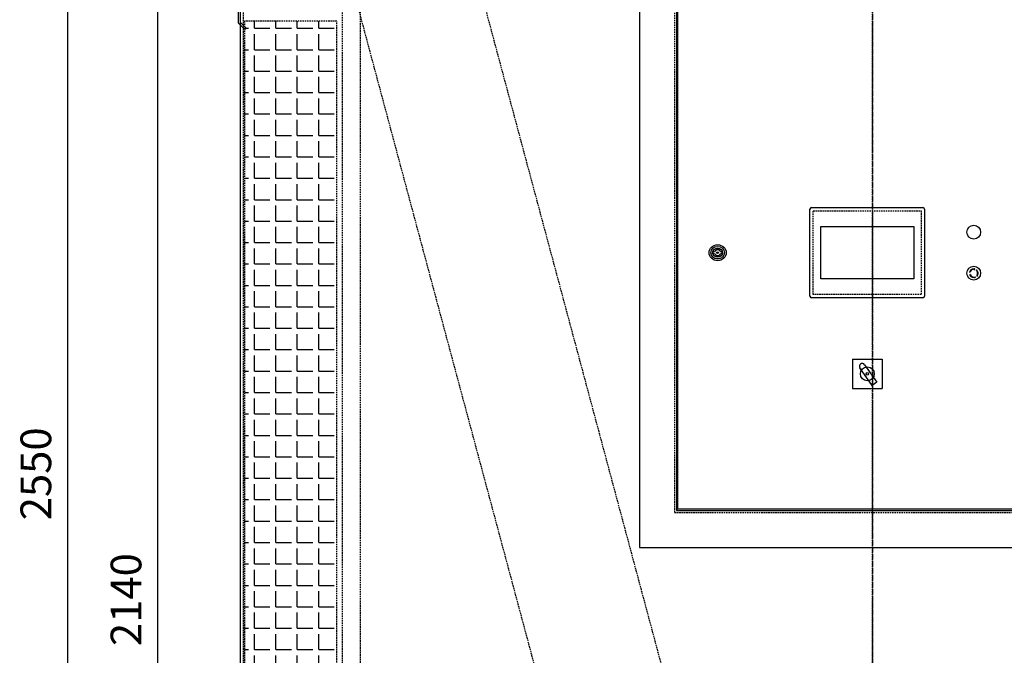
# Model space of a CAD drawing. Units: millimetres. Extents: x 23849 to 33082, y 7731 to 13753.
# Drawn here: x 23849 to 25454, y 11731 to 12767 of the extents above; entities that cross this region are included whole.
import ezdxf

# ---------------------------------------------------------------- set-up
doc = ezdxf.new("R2010")
doc.units = ezdxf.units.MM
doc.header["$LTSCALE"] = 0.4
doc.linetypes.add('CENTRO2', pattern=[28.575, 19.05, -3.175, 3.175, -3.175])
doc.linetypes.add('TRAZOS2', pattern=[9.525, 6.35, -3.175])
for name, color, linetype in [('0278640_DXF_CONTINUOUS_LINE', 7, 'Continuous'), ('Anotaciones Finas', 3, 'Continuous'), ('Anotaciones Medias', 3, 'Continuous'), ('Contornos Ocultos', 6, 'TRAZOS2'), ('Cotas', 2, 'Continuous'), ('Ejes', 2, 'CENTRO2')]:
    doc.layers.add(name, color=color, linetype=linetype)
doc.styles.add('UNE00', font='romans.shx', dxfattribs={"width": 0.9})
doc.dimstyles.new('UNE', dxfattribs={"dimscale": 0, "dimtxt": 2.5, "dimasz": 2.5, "dimexe": 1.5, "dimexo": 0, "dimgap": 1, "dimtad": 1, "dimrnd": 1.38778e-17, "dimdsep": 46, "dimtxsty": 'UNE00', "dimcen": 2.5, "dimclrd": 256, "dimclre": 256, "dimclrt": 256, "dimazin": 0, "dimtfac": 1, "dimtmove": 0, "dimatfit": 3, "dimfxl": 1, "dimlwd": -1, "dimlwe": -1, "dimarcsym": 0})

# ---------------------------------------------------------------- blocks, each defined once
blk = doc.blocks.new('*D171')
at = {"layer": 'Cotas', "transparency": 16777216}
for p, q in [((24205.6, 12891.8), (24072.6, 12891.8)), ((24074.1, 12841.8), (24074.1, 10801.8)), ((24162.7, 10751.8), (24072.6, 10751.8))]:
    blk.add_line(p, q, dxfattribs=at)
for points in [[(24065.7, 12841.8), (24082.4, 12841.8), (24074.1, 12891.8)], [(24065.7, 10801.8), (24082.4, 10801.8), (24074.1, 10751.8)]]:
    blk.add_solid(points, dxfattribs=at)
at = {"layer": 'Defpoints', "color": 0, "transparency": 16777216}
for p in [(24205.6, 12891.8), (24074.1, 10751.8), (24162.7, 10751.8)]:
    blk.add_point(p, dxfattribs=at)
at = {"layer": 'Cotas', "transparency": 16777216, "insert": (24029.1, 11821.8), "char_height": 50, "attachment_point": 5, "rotation": 90, "style": 'UNE00'}
blk.add_mtext('2140', dxfattribs=at)
blk = doc.blocks.new('*D172')
at = {"layer": 'Cotas', "transparency": 16777216}
for p, q in [((25182.5, 13301.7), (23925.7, 13301.7)), ((23927.2, 13251.7), (23927.2, 10801.8)), ((25996.3, 10751.8), (23925.7, 10751.8))]:
    blk.add_line(p, q, dxfattribs=at)
for points in [[(23918.9, 13251.7), (23935.5, 13251.7), (23927.2, 13301.7)], [(23918.9, 10801.8), (23935.5, 10801.8), (23927.2, 10751.8)]]:
    blk.add_solid(points, dxfattribs=at)
at = {"layer": 'Defpoints', "color": 0, "transparency": 16777216}
for p in [(25182.5, 13301.7), (23927.2, 10751.8), (25996.3, 10751.8)]:
    blk.add_point(p, dxfattribs=at)
at = {"layer": 'Cotas', "transparency": 16777216, "insert": (23882.2, 12026.8), "char_height": 50, "attachment_point": 5, "rotation": 90, "style": 'UNE00'}
blk.add_mtext('2550', dxfattribs=at)
blk = doc.blocks.new('A$C5569476E')
at = {"layer": 'Anotaciones Medias'}
for p, q in [((379.5, 0), (-379.5, 0)), ((-379.5, 0), (-379.5, -963)), ((379.5, -963), (379.5, 0)), ((319.5, -60), (-319.5, -60)), ((-319.5, -60), (-319.5, -903)), ((319.5, -903), (319.5, -60)), ((-319.5, -903), (319.5, -903)), ((-379.5, -963), (379.5, -963))]:
    blk.add_line(p, q, dxfattribs=at)
at = {"layer": 'Contornos Ocultos'}
for p, q in [((322.5, -57), (-322.5, -57)), ((-322.5, -57), (-322.5, -906)), ((322.5, -906), (322.5, -57)), ((-322.5, -906), (322.5, -906))]:
    blk.add_line(p, q, dxfattribs=at)
blk = doc.blocks.new('A$C16F96731')
at = {"layer": 'Anotaciones Finas'}
for p, q in [((-262.2, -488.7), (-262.4, -488.4)), ((-257.2, -482.8), (-259.8, -482.8)), ((-259.8, -485.6), (-257.2, -485.6)), ((-245, -482.8), (-247.6, -482.8)), ((-247.6, -485.6), (-245, -485.6))]:
    blk.add_line(p, q, dxfattribs=at)
for major_axis in [(14, 0), (11, 0), (8.06, 0), (8.01, 0), (1.62, 0), (1.5, 0)]:
    blk.add_ellipse((-252.4, -484.2), major_axis=major_axis, ratio=0.925724, dxfattribs=at)
for major_axis, start_param, end_param in [((5.01, 0), 0.327485, 2.814107), ((7.51, 0), 2.924564, 3.358621), ((5.01, 0), 3.469078, 5.9557), ((7.51, 0), 6.066157, 6.500214)]:
    blk.add_ellipse((-252.4, -484.2), major_axis=major_axis, ratio=0.925724, start_param=start_param, end_param=end_param, dxfattribs=at)
at = {"layer": 'Anotaciones Medias'}
blk.add_lwpolyline([(-317.5, -66.7), (-317.5, -901.7), (317.5, -901.7), (317.5, -66.7)], close=True, dxfattribs=at)
at = {"layer": '0278640_DXF_CONTINUOUS_LINE'}
blk.add_blockref('A$C5569476E', (0, -1.7), dxfattribs=at)
blk = doc.blocks.new('A$C2C6A7DD6')
at = {"layer": 'Contornos Ocultos'}
for p, q in [((0, 0), (0, 2031)), ((-638, 2015), (-111, 48.2))]:
    blk.add_line(p, q, dxfattribs=at)
blk = doc.blocks.new('A$C475B7569')
at = {"layer": 'Contornos Ocultos'}
for p, q in [((539.3, 2031), (0, 18.1)), ((715, 63), (715, 2031))]:
    blk.add_line(p, q, dxfattribs=at)
blk = doc.blocks.new('A$C73627DBA')
at = {"layer": 'Anotaciones Medias'}
for p, q in [((-42, 4.5), (-42.1, 1.5)), ((-42.1, 1.5), (0, 0)), ((-42, 4.5), (3, 2.9)), ((0, 0), (0, -125.9)), ((3, 2.9), (3, -127.1)), ((0, -125.9), (-9.7, -135.6)), ((3, -127.1), (-7.6, -137.7)), ((-9.7, -135.6), (-7.6, -137.7))]:
    blk.add_line(p, q, dxfattribs=at)

msp = doc.modelspace()

# ---------------------------------------------------------------- hatches: boundary and pattern name
at = {"layer": 'Anotaciones Finas'}
h = msp.add_hatch(color=256, dxfattribs=at)
h.paths.add_polyline_path([(25408.384, 12359.204), (25407.895, 12358.638, -0.35158127), (25409.345, 12350.807), (25408.808, 12351.101), (25408.85, 12349.177), (25410.496, 12350.175), (25410.001, 12350.447, 0.35183703)])
h.paths.add_polyline_path([(25396.787, 12355.31), (25397.518, 12355.153, -0.35158127), (25403.694, 12360.182), (25403.693, 12359.569), (25405.362, 12360.529), (25403.696, 12361.494), (25403.695, 12360.93, 0.35183703)])
h.paths.add_polyline_path([(25406.029, 12347.086), (25405.788, 12347.795, -0.35158127), (25398.303, 12350.514), (25398.829, 12350.827), (25397.149, 12351.767), (25397.176, 12349.842), (25397.66, 12350.13, 0.35183703)])
at = {"layer": 'Contornos Ocultos'}
h = msp.add_hatch(dxfattribs=at)
h.set_pattern_fill('ANGLE', color=256, scale=5)
h.set_pattern_definition([(0, (27025.716, 10587.702), (0, 34.925), [25.4, -9.525]), (90, (27025.716, 10587.702), (-34.925, 2e-15), [25.4, -9.525])])
h.paths.add_polyline_path([(24215.838, 10839.797), (24365.838, 10839.797), (24365.838, 12764.797), (24215.838, 12764.797)])

# ---------------------------------------------------------------- linework, layer by layer
at = {"layer": 'Anotaciones Finas'}
for p, q in [((25397.518, 12355.153), (25396.787, 12355.31)), ((25403.693, 12359.569), (25405.362, 12360.529)), ((25403.694, 12360.182), (25403.693, 12359.569)), ((25403.696, 12361.494), (25403.695, 12360.93)), ((25405.362, 12360.529), (25403.696, 12361.494)), ((25407.895, 12358.638), (25408.384, 12359.204)), ((25398.829, 12350.827), (25397.149, 12351.767)), ((25397.149, 12351.767), (25397.176, 12349.842)), ((25397.176, 12349.842), (25397.66, 12350.13)), ((25398.303, 12350.514), (25398.829, 12350.827)), ((25405.788, 12347.795), (25406.029, 12347.086)), ((25409.345, 12350.807), (25408.808, 12351.101)), ((25408.808, 12351.101), (25408.85, 12349.177)), ((25408.85, 12349.177), (25410.496, 12350.175)), ((25410.496, 12350.175), (25410.001, 12350.447)), ((25206.365, 12213.797), (25206.365, 12165.797)), ((25206.365, 12213.797), (25254.365, 12213.797)), ((25254.365, 12213.797), (25254.365, 12165.797)), ((25237.989, 12170.984), (25218.175, 12199.312)), ((25225.772, 12204.626), (25245.586, 12176.298)), ((25245.586, 12176.298), (25237.989, 12170.984)), ((25206.365, 12165.797), (25254.365, 12165.797))]:
    msp.add_line(p, q, dxfattribs=at)
for centre, radius in [((25403.74, 12420.775), 11.25), ((25403.74, 12353.819), 11.25), ((25230.365, 12189.797), 11.25), ((25230.365, 12189.797), 1.988)]:
    msp.add_circle(centre, radius, dxfattribs=at)
for centre, radius, start, end in [((25403.74, 12353.819), 7.111, 90.363798, 167.898838), ((25403.74, 12353.819), 6.363, 90.415961, 167.898838), ((25403.74, 12353.819), 6.363, 331.74392, 49.226798), ((25403.74, 12353.819), 7.111, 331.691758, 49.226798), ((25403.74, 12353.819), 7.111, 211.244375, 288.779415), ((25403.74, 12353.819), 6.363, 211.296538, 288.779415), ((25221.973, 12201.969), 4.636, 34.971035, 214.971035)]:
    msp.add_arc(centre, radius, start, end, dxfattribs=at)
at = {"layer": 'Anotaciones Medias', "lineweight": 25}
for p, q in [((25136.74, 12316.649), (25136.74, 12457.945)), ((25139.592, 12460.797), (25320.888, 12460.797)), ((25323.74, 12457.945), (25323.74, 12316.649)), ((25320.888, 12313.797), (25139.592, 12313.797))]:
    msp.add_line(p, q, dxfattribs=at)
at = {"layer": 'Anotaciones Medias'}
for points in [[(24208.838, 10788.797), (26268.838, 10788.797), (26268.838, 12889.892), (24208.838, 12889.892)], [(25154.554, 12429.977), (25305.926, 12429.977), (25305.926, 12344.617), (25154.554, 12344.617)]]:
    msp.add_lwpolyline(points, close=True, dxfattribs=at)
at = {"layer": 'Anotaciones Medias', "linetype": 'TRAZOS2'}
msp.add_lwpolyline([(25142.24, 12455.297), (25318.24, 12455.297), (25318.24, 12319.297), (25142.24, 12319.297)], close=True, dxfattribs=at)
at = {"layer": 'Anotaciones Medias', "lineweight": 25}
for centre, start, end in [((25139.592, 12457.945), 90, 180), ((25320.888, 12457.945), 0, 90), ((25139.592, 12316.649), 180, 270), ((25320.888, 12316.649), 270, 0)]:
    msp.add_arc(centre, 2.852, start, end, dxfattribs=at)
at = {"layer": 'Contornos Ocultos'}
for points in [[(24374.838, 10796.797), (24404.838, 10796.797), (24404.838, 12824.702), (24374.838, 12824.702)], [(24215.838, 10839.797), (24365.838, 10839.797), (24365.838, 12764.797), (24215.838, 12764.797)]]:
    msp.add_lwpolyline(points, close=True, dxfattribs=at)
at = {"layer": 'Ejes'}
msp.add_line((25238.838, 13347.673), (25238.838, 10677.506), dxfattribs=at)

# ---------------------------------------------------------------- block references
msp.add_blockref('A$C16F96731', (25238.838, 12871.48))
at = {"layer": 'Contornos Ocultos', "xscale": -1}
msp.add_blockref('A$C73627DBA', (24208.599, 12888.892), dxfattribs=at)
at = {"layer": 'Contornos Ocultos', "extrusion": (0, 0, -1), "zscale": -1}
msp.add_blockref('A$C475B7569', (-24928.838, 10796.797), dxfattribs=at)
at = {"layer": 'Ejes'}
msp.add_blockref('A$C2C6A7DD6', (25238.838, 10796.797), dxfattribs=at)
at = {"layer": 'Ejes', "xscale": -1}
msp.add_blockref('A$C2C6A7DD6', (25238.838, 10796.797), dxfattribs=at)

# ---------------------------------------------------------------- dimensions: what is measured, and where the dimension line sits
at = {"layer": 'Cotas'}
for base, p1, p2, picture, middle in [((23927.206, 10751.797), (25182.54, 13301.745), (25996.284, 10751.797), '*D172', (23882.206, 12026.771)), ((24074.082, 10751.797), (24205.599, 12891.789), (24162.663, 10751.797), '*D171', (24029.082, 11821.793))]:
    dim = msp.add_linear_dim(base=base, p1=p1, p2=p2, angle=90, dimstyle='UNE', override={"dimscale": 1, "dimtxt": 50, "dimasz": 50, "dimgap": 20, "dimdec": 0}, dxfattribs=at)
    dim.commit()
    dim.dimension.update_dxf_attribs({"geometry": picture, "text_midpoint": middle})

doc.saveas('drawing.dxf')
